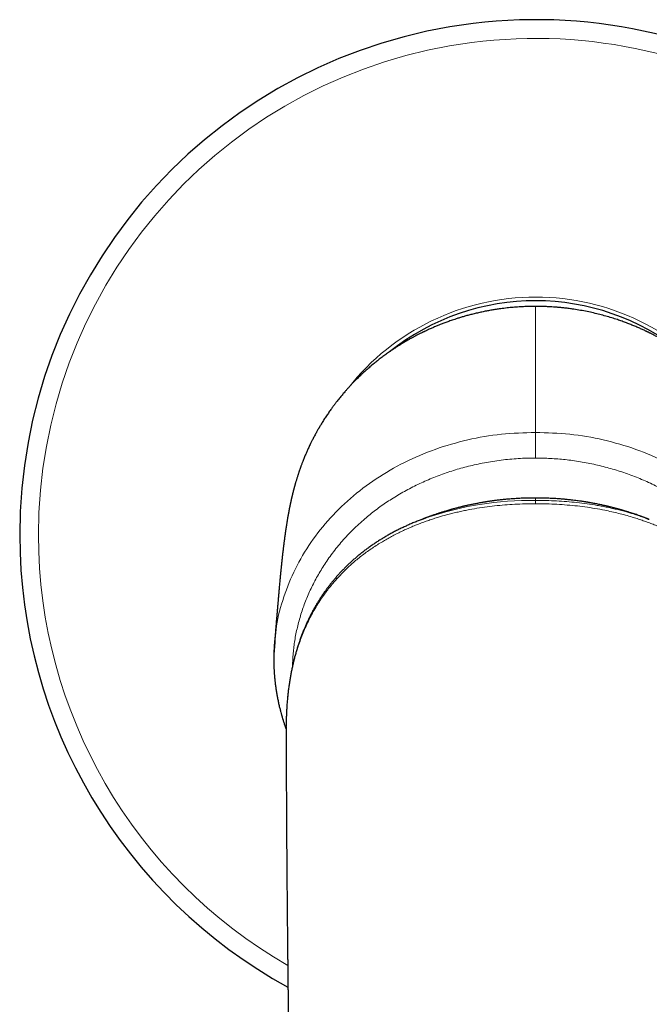
# Model space of a CAD drawing. Units: millimetres. Extents: x 8 to 1026, y 12 to 693.
# Drawn here: x 646 to 679, y 371 to 424 of the extents above; entities that cross this region are included whole.
import ezdxf

# ---------------------------------------------------------------- set-up
doc = ezdxf.new("R2010")
doc.units = ezdxf.units.MM

msp = doc.modelspace()

# ---------------------------------------------------------------- linework, layer by layer
at = {"color": 7, "linetype": 'Continuous', "lineweight": 30}
for p, q in [((667.055, 397.348), (667.27, 397.426)), ((659.189, 390.15), (659.237, 390.782)), ((659.827, 386.284), (659.827, 386.162))]:
    msp.add_line(p, q, dxfattribs=at)
at = {"color": 252, "linetype": 'Continuous', "lineweight": 0, "flags": 128}
msp.add_lwpolyline([(673.124, 398.362), (673.124, 398.352), (673.124, 398.337), (673.124, 398.32), (673.124, 398.299), (673.124, 398.275), (673.124, 398.248), (673.124, 398.218), (673.124, 398.185)], dxfattribs=at)
at = {"color": 7, "linetype": 'Continuous', "lineweight": 30}
for radius, start, end in [(27.5, 298.6816, 180), (12.5, 51.3115, 128.5674), (27.5, 180, 241.3169)]:
    msp.add_arc((673.124, 396.517), radius, start, end, dxfattribs=at)
at = {"color": 252, "linetype": 'Continuous', "lineweight": 0}
for centre, radius, start, end in [((673.124, 396.517), 26.5, 299.9054, 180), ((673.124, 396.517), 12.7, 38.138, 141.7618), ((672.884, 381.099), 17.265, 89.2026, 108.9745), ((673.124, 396.517), 26.5, 180, 240.0958)]:
    msp.add_arc(centre, radius, start, end, dxfattribs=at)
at = {"color": 7, "linetype": 'Continuous', "lineweight": 30}
for points, knots in [([(673.124, 408.717), (673.098, 408.717), (673.05, 408.717), (672.984, 408.717), (672.925, 408.716), (672.869, 408.715), (672.813, 408.714), (672.754, 408.712), (672.692, 408.711), (672.602, 408.707), (672.481, 408.702), (672.326, 408.694), (672.114, 408.681), (671.845, 408.659), (671.518, 408.624), (671.222, 408.586), (670.96, 408.547), (670.733, 408.509), (670.501, 408.466), (670.265, 408.418), (670.025, 408.365), (669.792, 408.309), (669.571, 408.252), (669.365, 408.196), (669.171, 408.139), (668.988, 408.083), (668.826, 408.031), (668.684, 407.983), (668.561, 407.941), (668.444, 407.899), (668.334, 407.859), (668.232, 407.82), (668.137, 407.784), (668.053, 407.751), (667.964, 407.715), (667.876, 407.679), (667.784, 407.641), (667.691, 407.601), (667.598, 407.561), (667.507, 407.52), (667.413, 407.477), (667.327, 407.438), (667.256, 407.404), (667.203, 407.379), (667.163, 407.36), (667.13, 407.344), (667.096, 407.327), (667.052, 407.306), (666.997, 407.278), (666.933, 407.246), (666.847, 407.202), (666.739, 407.146), (666.607, 407.076), (666.464, 406.997), (666.308, 406.909), (666.141, 406.811), (665.972, 406.709), (665.803, 406.603), (665.634, 406.494), (665.458, 406.377), (665.275, 406.25), (665.086, 406.114), (664.893, 405.97), (664.701, 405.822), (664.502, 405.662), (664.3, 405.493), (664.097, 405.315), (663.909, 405.144), (663.734, 404.978), (663.573, 404.82), (663.425, 404.669), (663.289, 404.527), (663.166, 404.393), (663.053, 404.268), (662.958, 404.16), (662.879, 404.068), (662.81, 403.987), (662.741, 403.904), (662.667, 403.813), (662.587, 403.713), (662.501, 403.604), (662.409, 403.484), (662.313, 403.354), (662.224, 403.233), (662.146, 403.122), (662.078, 403.024), (662.01, 402.924), (661.944, 402.824), (661.877, 402.723), (661.814, 402.623), (661.753, 402.527), (661.701, 402.442), (661.661, 402.375), (661.631, 402.326), (661.61, 402.29), (661.59, 402.257), (661.571, 402.223), (661.549, 402.185), (661.521, 402.137), (661.486, 402.075), (661.444, 402), (661.395, 401.911), (661.343, 401.815), (661.292, 401.717), (661.243, 401.624), (661.191, 401.521), (661.137, 401.411), (661.081, 401.296), (661.033, 401.192), (660.989, 401.098), (660.949, 401.007), (660.909, 400.918), (660.87, 400.827), (660.831, 400.733), (660.791, 400.638), (660.75, 400.537), (660.715, 400.446), (660.684, 400.365), (660.658, 400.297), (660.633, 400.228), (660.609, 400.165), (660.59, 400.112), (660.575, 400.068), (660.56, 400.027), (660.545, 399.984), (660.528, 399.935), (660.51, 399.881), (660.49, 399.822), (660.471, 399.765), (660.454, 399.71), (660.436, 399.654), (660.416, 399.591), (660.394, 399.52), (660.372, 399.448), (660.352, 399.38), (660.333, 399.317), (660.317, 399.259), (660.303, 399.21), (660.292, 399.171), (660.283, 399.14), (660.274, 399.108), (660.264, 399.071), (660.254, 399.032), (660.243, 398.994), (660.234, 398.959), (660.225, 398.925), (660.216, 398.89), (660.206, 398.849), (660.195, 398.806), (660.184, 398.765), (660.175, 398.726), (660.165, 398.686), (660.154, 398.641), (660.143, 398.595), (660.133, 398.554), (660.125, 398.52), (660.119, 398.492), (660.113, 398.465), (660.107, 398.44), (660.101, 398.413), (660.094, 398.382), (660.086, 398.347), (660.078, 398.311), (660.071, 398.28), (660.066, 398.254), (660.061, 398.232), (660.056, 398.208), (660.05, 398.178), (660.043, 398.147), (660.037, 398.116), (660.031, 398.091), (660.027, 398.07), (660.022, 398.046), (660.016, 398.017), (660.009, 397.981), (660.001, 397.943), (659.994, 397.905), (659.987, 397.871), (659.981, 397.838), (659.974, 397.804), (659.967, 397.765), (659.959, 397.724), (659.952, 397.685), (659.945, 397.648), (659.939, 397.614), (659.923, 397.524), (659.907, 397.43), (659.89, 397.334), (659.882, 397.287), (659.875, 397.243), (659.868, 397.198), (659.86, 397.15), (659.852, 397.098), (659.843, 397.043), (659.835, 396.991), (659.828, 396.943), (659.821, 396.898), (659.814, 396.855), (659.809, 396.818), (659.804, 396.785), (659.799, 396.755), (659.795, 396.722), (659.79, 396.686), (659.784, 396.65), (659.779, 396.614), (659.774, 396.58), (659.77, 396.548), (659.766, 396.517), (659.761, 396.485), (659.757, 396.451), (659.751, 396.414), (659.746, 396.375), (659.741, 396.336), (659.736, 396.3), (659.732, 396.267), (659.728, 396.236), (659.724, 396.203), (659.719, 396.166), (659.714, 396.127), (659.709, 396.091), (659.705, 396.061), (659.702, 396.034), (659.699, 396.009), (659.695, 395.98), (659.691, 395.945), (659.686, 395.905), (659.681, 395.861), (659.675, 395.818), (659.671, 395.778), (659.667, 395.745), (659.663, 395.718), (659.661, 395.695), (659.658, 395.675), (659.656, 395.654), (659.653, 395.63), (659.65, 395.603), (659.647, 395.573), (659.643, 395.544), (659.64, 395.517), (659.637, 395.494), (659.635, 395.471), (659.632, 395.446), (659.629, 395.416), (659.625, 395.385), (659.622, 395.355), (659.619, 395.329), (659.616, 395.306), (659.614, 395.285), (659.611, 395.261), (659.608, 395.232), (659.605, 395.201), (659.602, 395.171), (659.599, 395.145), (659.596, 395.122), (659.594, 395.1), (659.591, 395.075), (659.588, 395.043), (659.584, 395.008), (659.581, 394.973), (659.577, 394.941), (659.574, 394.912), (659.571, 394.876), (659.566, 394.83), (659.56, 394.776), (659.555, 394.724), (659.55, 394.674), (659.545, 394.621), (659.534, 394.508), (659.516, 394.326), (659.492, 394.077), (659.47, 393.836), (659.455, 393.66), (659.444, 393.546), (659.44, 393.492), (659.435, 393.438), (659.43, 393.385), (659.426, 393.339), (659.423, 393.303), (659.42, 393.272), (659.418, 393.242), (659.415, 393.207), (659.411, 393.163), (659.407, 393.112), (659.402, 393.056), (659.397, 392.997), (659.392, 392.936), (659.386, 392.873), (659.381, 392.811), (659.376, 392.754), (659.371, 392.699), (659.367, 392.646), (659.363, 392.597), (659.359, 392.554), (659.356, 392.519), (659.353, 392.491), (659.352, 392.468), (659.35, 392.445), (659.347, 392.418), (659.344, 392.385), (659.341, 392.347), (659.337, 392.301), (659.333, 392.249), (659.328, 392.188), (659.322, 392.121), (659.315, 392.047), (659.308, 391.965), (659.301, 391.875), (659.292, 391.775), (659.283, 391.669), (659.273, 391.555), (659.263, 391.433), (659.252, 391.307), (659.241, 391.177), (659.229, 391.042), (659.218, 390.911), (659.211, 390.824), (659.207, 390.784)], [0, 0, 0, 0, 0.002288, 0.004271, 0.005948, 0.007537, 0.009206, 0.010956, 0.012787, 0.014698, 0.018965, 0.023585, 0.028556, 0.037888, 0.047626, 0.05777, 0.064435, 0.071265, 0.078258, 0.085415, 0.092734, 0.10011, 0.106759, 0.113093, 0.119132, 0.1249, 0.130425, 0.134752, 0.138959, 0.143065, 0.147094, 0.15107, 0.155017, 0.158924, 0.162238, 0.165486, 0.16871, 0.171951, 0.174845, 0.177812, 0.180878, 0.184042, 0.186229, 0.187977, 0.189287, 0.190159, 0.191236, 0.192691, 0.194526, 0.196726, 0.19916, 0.203152, 0.207588, 0.212466, 0.217787, 0.22355, 0.229754, 0.235411, 0.24139, 0.247692, 0.254315, 0.26126, 0.268526, 0.275858, 0.282914, 0.29139, 0.299428, 0.307029, 0.314192, 0.320919, 0.32721, 0.333066, 0.338489, 0.343479, 0.348038, 0.351318, 0.354342, 0.35748, 0.360938, 0.364716, 0.368869, 0.37335, 0.378161, 0.383301, 0.3867, 0.39023, 0.39389, 0.397509, 0.400859, 0.404666, 0.40805, 0.411012, 0.413552, 0.414931, 0.416148, 0.417285, 0.418374, 0.419567, 0.421218, 0.423329, 0.4259, 0.428931, 0.43234, 0.435643, 0.438762, 0.441697, 0.445938, 0.449727, 0.453112, 0.456212, 0.459116, 0.462054, 0.465093, 0.468188, 0.471341, 0.474658, 0.478323, 0.480517, 0.482822, 0.485233, 0.487434, 0.489239, 0.49065, 0.491984, 0.493462, 0.495176, 0.497095, 0.499224, 0.501346, 0.503209, 0.505104, 0.507473, 0.510128, 0.512981, 0.5156, 0.51794, 0.520198, 0.52233, 0.523727, 0.524866, 0.526086, 0.527603, 0.529329, 0.530874, 0.53233, 0.533673, 0.535146, 0.536896, 0.538899, 0.540739, 0.54228, 0.54401, 0.546095, 0.548343, 0.550335, 0.551748, 0.553064, 0.554288, 0.555422, 0.556672, 0.55817, 0.559936, 0.561799, 0.563346, 0.564576, 0.565528, 0.566705, 0.568203, 0.569975, 0.571533, 0.572797, 0.573787, 0.574878, 0.576499, 0.57847, 0.580558, 0.58256, 0.584429, 0.586108, 0.58792, 0.590067, 0.59248, 0.59469, 0.596627, 0.598556, 0.600592, 0.611879, 0.614748, 0.617525, 0.620115, 0.622694, 0.625479, 0.628707, 0.632126, 0.635404, 0.638295, 0.640971, 0.64352, 0.646072, 0.64782, 0.649651, 0.651649, 0.653879, 0.656256, 0.658386, 0.66056, 0.662523, 0.664372, 0.666307, 0.668448, 0.670746, 0.673232, 0.675816, 0.678039, 0.679916, 0.681792, 0.683769, 0.68608, 0.688795, 0.690999, 0.692862, 0.694385, 0.695881, 0.697511, 0.699789, 0.702298, 0.705039, 0.707849, 0.710279, 0.712304, 0.714071, 0.715263, 0.716459, 0.717698, 0.719144, 0.720815, 0.72271, 0.724602, 0.726198, 0.727551, 0.72881, 0.730338, 0.732138, 0.734178, 0.736041, 0.737606, 0.738872, 0.740032, 0.741478, 0.743223, 0.745246, 0.74705, 0.748611, 0.749931, 0.751089, 0.752528, 0.754435, 0.75667, 0.758779, 0.760674, 0.762355, 0.763822, 0.767006, 0.770353, 0.773331, 0.776117, 0.779083, 0.78237, 0.795671, 0.810286, 0.823954, 0.837346, 0.840135, 0.843105, 0.846256, 0.849293, 0.851817, 0.853829, 0.855326, 0.856854, 0.858855, 0.861331, 0.864282, 0.867708, 0.870927, 0.874475, 0.878259, 0.881833, 0.885139, 0.888178, 0.891414, 0.894278, 0.89677, 0.89889, 0.900361, 0.90158, 0.902866, 0.904466, 0.906381, 0.90861, 0.911153, 0.914314, 0.917856, 0.921777, 0.926079, 0.930761, 0.936142, 0.941951, 0.948187, 0.954851, 0.961942, 0.96946, 0.97694, 0.9848, 0.99304, 1, 1, 1, 1]), ([(687.041, 390.784), (687.037, 390.828), (687.029, 390.919), (687.018, 391.057), (687.006, 391.194), (686.995, 391.324), (686.984, 391.445), (686.975, 391.558), (686.966, 391.664), (686.957, 391.764), (686.949, 391.858), (686.942, 391.945), (686.935, 392.025), (686.929, 392.096), (686.923, 392.16), (686.918, 392.226), (686.911, 392.297), (686.904, 392.379), (686.896, 392.474), (686.887, 392.583), (686.876, 392.708), (686.865, 392.836), (686.856, 392.948), (686.848, 393.042), (686.841, 393.115), (686.836, 393.184), (686.831, 393.242), (686.826, 393.292), (686.822, 393.337), (686.818, 393.383), (686.813, 393.438), (686.808, 393.5), (686.802, 393.57), (686.795, 393.645), (686.788, 393.723), (686.781, 393.806), (686.774, 393.882), (686.768, 393.949), (686.763, 394.001), (686.758, 394.048), (686.754, 394.091), (686.751, 394.132), (686.747, 394.171), (686.744, 394.208), (686.74, 394.244), (686.736, 394.283), (686.732, 394.327), (686.728, 394.371), (686.724, 394.413), (686.721, 394.447), (686.718, 394.476), (686.715, 394.504), (686.712, 394.534), (686.709, 394.568), (686.705, 394.607), (686.701, 394.644), (686.698, 394.678), (686.695, 394.705), (686.693, 394.728), (686.691, 394.749), (686.688, 394.773), (686.682, 394.832), (686.674, 394.913), (686.663, 395.02), (686.653, 395.116), (686.643, 395.201), (686.636, 395.27), (686.63, 395.326), (686.624, 395.377), (686.619, 395.422), (686.614, 395.465), (686.61, 395.506), (686.605, 395.544), (686.602, 395.574), (686.599, 395.6), (686.596, 395.624), (686.593, 395.651), (686.589, 395.683), (686.585, 395.717), (686.581, 395.75), (686.578, 395.777), (686.575, 395.8), (686.572, 395.822), (686.569, 395.847), (686.566, 395.876), (686.562, 395.91), (686.557, 395.951), (686.551, 395.995), (686.546, 396.039), (686.541, 396.079), (686.536, 396.114), (686.532, 396.145), (686.528, 396.176), (686.524, 396.212), (686.519, 396.251), (686.513, 396.29), (686.509, 396.325), (686.505, 396.357), (686.501, 396.386), (686.497, 396.416), (686.492, 396.449), (686.487, 396.484), (686.482, 396.523), (686.476, 396.562), (686.471, 396.6), (686.465, 396.646), (686.457, 396.701), (686.447, 396.77), (686.436, 396.845), (686.424, 396.92), (686.413, 396.991), (686.403, 397.059), (686.393, 397.123), (686.382, 397.188), (686.372, 397.252), (686.36, 397.323), (686.347, 397.397), (686.334, 397.473), (686.323, 397.539), (686.312, 397.596), (686.304, 397.643), (686.296, 397.685), (686.29, 397.72), (686.285, 397.747), (686.281, 397.769), (686.276, 397.794), (686.27, 397.825), (686.263, 397.861), (686.256, 397.897), (686.25, 397.928), (686.245, 397.953), (686.24, 397.978), (686.235, 398.005), (686.228, 398.036), (686.221, 398.069), (686.215, 398.102), (686.207, 398.137), (686.199, 398.176), (686.19, 398.22), (686.18, 398.265), (686.171, 398.308), (686.161, 398.351), (686.151, 398.396), (686.14, 398.444), (686.129, 398.491), (686.12, 398.533), (686.112, 398.568), (686.104, 398.601), (686.095, 398.638), (686.085, 398.678), (686.076, 398.717), (686.068, 398.749), (686.06, 398.778), (686.053, 398.809), (686.044, 398.843), (686.035, 398.878), (686.027, 398.91), (686.021, 398.935), (686.015, 398.956), (686.009, 398.979), (686.001, 399.009), (685.991, 399.046), (685.979, 399.089), (685.967, 399.133), (685.956, 399.174), (685.946, 399.209), (685.936, 399.246), (685.924, 399.287), (685.911, 399.332), (685.896, 399.383), (685.881, 399.433), (685.865, 399.486), (685.85, 399.535), (685.835, 399.584), (685.82, 399.629), (685.807, 399.67), (685.795, 399.709), (685.782, 399.75), (685.766, 399.797), (685.748, 399.852), (685.728, 399.912), (685.705, 399.979), (685.681, 400.047), (685.656, 400.117), (685.632, 400.183), (685.607, 400.251), (685.58, 400.324), (685.551, 400.401), (685.519, 400.484), (685.483, 400.574), (685.449, 400.658), (685.417, 400.734), (685.391, 400.796), (685.367, 400.853), (685.346, 400.901), (685.329, 400.94), (685.316, 400.97), (685.305, 400.996), (685.293, 401.022), (685.279, 401.054), (685.258, 401.101), (685.23, 401.16), (685.198, 401.23), (685.157, 401.318), (685.107, 401.421), (685.048, 401.539), (684.987, 401.659), (684.922, 401.783), (684.852, 401.914), (684.791, 402.025), (684.742, 402.11), (684.712, 402.164), (684.687, 402.207), (684.669, 402.238), (684.653, 402.264), (684.637, 402.293), (684.615, 402.33), (684.587, 402.377), (684.553, 402.432), (684.503, 402.514), (684.439, 402.616), (684.343, 402.766), (684.229, 402.939), (684.107, 403.115), (683.998, 403.269), (683.896, 403.408), (683.786, 403.553), (683.666, 403.707), (683.537, 403.868), (683.4, 404.033), (683.255, 404.201), (683.104, 404.371), (682.941, 404.546), (682.768, 404.726), (682.539, 404.956), (682.249, 405.229), (681.897, 405.539), (681.531, 405.838), (681.152, 406.125), (680.787, 406.381), (680.439, 406.609), (680.179, 406.769), (679.985, 406.882), (679.864, 406.952), (679.752, 407.014), (679.641, 407.075), (679.533, 407.133), (679.429, 407.188), (679.341, 407.233), (679.277, 407.265), (679.233, 407.287), (679.205, 407.301), (679.182, 407.313), (679.163, 407.322), (679.146, 407.33), (679.127, 407.339), (679.102, 407.352), (679.07, 407.367), (679.033, 407.385), (678.979, 407.411), (678.907, 407.444), (678.818, 407.485), (678.724, 407.528), (678.629, 407.57), (678.528, 407.614), (678.388, 407.673), (678.206, 407.747), (677.977, 407.836), (677.736, 407.924), (677.471, 408.016), (677.182, 408.108), (676.87, 408.2), (676.547, 408.287), (676.215, 408.368), (675.873, 408.442), (675.521, 408.509), (675.203, 408.56), (674.925, 408.599), (674.696, 408.628), (674.478, 408.651), (674.273, 408.67), (674.08, 408.684), (673.913, 408.695), (673.768, 408.702), (673.644, 408.708), (673.524, 408.712), (673.401, 408.715), (673.267, 408.717), (673.173, 408.717), (673.124, 408.717)], [0, 0, 0, 0, 0.007622, 0.0161177, 0.0241741, 0.0317914, 0.0388449, 0.0454747, 0.0516805, 0.0574624, 0.0630413, 0.0681589, 0.072815, 0.0770097, 0.0807428, 0.0840143, 0.0885926, 0.0933355, 0.0982887, 0.1052516, 0.1125906, 0.1201241, 0.1277194, 0.132, 0.1362661, 0.1401928, 0.1436996, 0.1461603, 0.1485221, 0.1511113, 0.1539375, 0.1576109, 0.1615574, 0.1657224, 0.1701085, 0.1748171, 0.1798602, 0.1832241, 0.1862255, 0.1888693, 0.1913112, 0.1936247, 0.1959074, 0.1977888, 0.1997914, 0.2020213, 0.2044835, 0.2071502, 0.209626, 0.2114936, 0.2131265, 0.2145992, 0.2162915, 0.2182561, 0.2204931, 0.2229004, 0.2248136, 0.226385, 0.2276149, 0.2287012, 0.2301101, 0.231861, 0.2389582, 0.2444965, 0.2506859, 0.2561678, 0.2596443, 0.2631222, 0.2664279, 0.2688541, 0.2712773, 0.2741987, 0.27632, 0.2782098, 0.2797574, 0.2810994, 0.2827215, 0.2846663, 0.2868824, 0.2890282, 0.2907134, 0.2919837, 0.2932895, 0.2947456, 0.2965486, 0.2986497, 0.3011405, 0.3040208, 0.3069144, 0.3093847, 0.3114917, 0.313387, 0.3151723, 0.31736, 0.3199887, 0.3224857, 0.3246592, 0.3265636, 0.3283621, 0.3301038, 0.3321381, 0.3344261, 0.3368406, 0.3393434, 0.3418038, 0.3439885, 0.3478344, 0.3520008, 0.3568031, 0.361675, 0.3658192, 0.3698022, 0.3739461, 0.3775327, 0.3813138, 0.3855695, 0.3900944, 0.3944931, 0.3987267, 0.4015173, 0.4042354, 0.4066614, 0.4087407, 0.4099693, 0.4111422, 0.4124297, 0.4141099, 0.4161865, 0.4182784, 0.4199435, 0.4211825, 0.4223729, 0.4238196, 0.4254899, 0.4273162, 0.429019, 0.4305916, 0.4327203, 0.4350073, 0.4372412, 0.4393812, 0.4414527, 0.4435451, 0.4459487, 0.4482832, 0.4502422, 0.4517923, 0.4531739, 0.4548593, 0.4568515, 0.4585701, 0.460009, 0.461187, 0.462456, 0.4639503, 0.465632, 0.4669938, 0.4680254, 0.4687561, 0.4696631, 0.4709148, 0.4724987, 0.4742957, 0.4762067, 0.4778537, 0.4791817, 0.4805128, 0.4821345, 0.4839926, 0.4857211, 0.4879637, 0.4898427, 0.4917013, 0.4935476, 0.4952249, 0.4967432, 0.4980352, 0.4994641, 0.5011112, 0.5031113, 0.5053689, 0.5074699, 0.5101557, 0.5125058, 0.5146857, 0.516989, 0.5194267, 0.5220868, 0.5247624, 0.5277567, 0.5310702, 0.5331724, 0.5353515, 0.5372865, 0.5388988, 0.5402067, 0.5411822, 0.5419048, 0.5427647, 0.5438151, 0.5450559, 0.547355, 0.5497128, 0.5520288, 0.5560621, 0.559967, 0.5638789, 0.5680484, 0.5724817, 0.5771788, 0.5793897, 0.5812407, 0.5827053, 0.5837836, 0.5844875, 0.5854392, 0.5867252, 0.5883457, 0.5903005, 0.592524, 0.5968664, 0.6011022, 0.6084033, 0.6153729, 0.6202189, 0.6253006, 0.6307343, 0.6365241, 0.6426735, 0.6491854, 0.6556599, 0.6624616, 0.6695923, 0.6770532, 0.6847873, 0.6987083, 0.7127212, 0.7268267, 0.7410256, 0.7553181, 0.7667543, 0.7782497, 0.7827133, 0.786875, 0.7907134, 0.7942284, 0.798234, 0.8017152, 0.8046716, 0.8071031, 0.8081672, 0.8090872, 0.8098631, 0.8104949, 0.8109826, 0.8115527, 0.8123614, 0.8134692, 0.8147485, 0.816064, 0.8188354, 0.8218457, 0.8251425, 0.8287397, 0.8324259, 0.8361468, 0.8437067, 0.8514472, 0.8593927, 0.867566, 0.877175, 0.8869736, 0.8969669, 0.9071684, 0.91759, 0.9282426, 0.9391362, 0.9463507, 0.9532666, 0.9597898, 0.9659199, 0.971657, 0.9770007, 0.9809234, 0.9846033, 0.9880474, 0.9916493, 0.9956334, 1, 1, 1, 1]), ([(673.124, 398.491), (673.018, 398.491), (672.811, 398.49), (672.509, 398.481), (672.223, 398.469), (671.953, 398.452), (671.7, 398.433), (671.462, 398.411), (671.242, 398.388), (671.038, 398.364), (670.882, 398.344), (670.769, 398.328), (670.695, 398.318), (670.624, 398.307), (670.558, 398.297), (670.5, 398.288), (670.453, 398.281), (670.416, 398.275), (670.381, 398.269), (670.34, 398.262), (670.289, 398.253), (670.185, 398.235), (670.036, 398.208), (669.846, 398.171), (669.696, 398.14), (669.587, 398.117), (669.519, 398.102), (669.459, 398.088), (669.408, 398.077), (669.366, 398.067), (669.331, 398.059), (669.299, 398.051), (669.262, 398.043), (669.213, 398.031), (669.155, 398.017), (669.082, 397.999), (669.002, 397.978), (668.912, 397.955), (668.826, 397.932), (668.744, 397.91), (668.68, 397.892), (668.631, 397.878), (668.592, 397.867), (668.548, 397.855), (668.481, 397.836), (668.396, 397.811), (668.3, 397.781), (668.213, 397.755), (668.143, 397.733), (668.088, 397.715), (668.041, 397.7), (667.99, 397.684), (667.929, 397.664), (667.859, 397.64), (667.782, 397.614), (667.704, 397.587), (667.633, 397.562), (667.569, 397.54), (667.51, 397.519), (667.451, 397.497), (667.39, 397.475), (667.338, 397.456), (667.299, 397.441), (667.269, 397.43), (667.243, 397.42), (667.218, 397.411), (667.197, 397.402), (667.177, 397.395), (667.158, 397.387), (667.141, 397.381), (667.128, 397.376), (667.121, 397.373), (667.122, 397.373), (667.122, 397.373)], [0, 0, 0, 0, 0.049353, 0.096249, 0.140669, 0.182597, 0.222023, 0.258936, 0.293327, 0.325189, 0.354516, 0.36659, 0.378173, 0.389266, 0.399867, 0.4093, 0.416661, 0.421702, 0.426718, 0.433244, 0.441282, 0.450834, 0.48208, 0.512191, 0.541106, 0.553107, 0.564085, 0.57365, 0.581802, 0.588539, 0.593859, 0.598344, 0.603915, 0.61185, 0.621825, 0.631797, 0.646743, 0.660803, 0.675234, 0.6884, 0.700175, 0.70646, 0.712336, 0.719278, 0.72787, 0.745166, 0.761123, 0.775589, 0.787969, 0.796122, 0.802963, 0.811269, 0.821813, 0.833885, 0.84686, 0.860869, 0.873426, 0.88338, 0.894215, 0.904237, 0.915257, 0.926751, 0.932345, 0.938021, 0.944518, 0.952068, 0.958936, 0.966576, 0.975011, 0.98352, 0.990817, 0.998282, 1, 1, 1, 1]), ([(679.147, 397.366), (679.147, 397.366), (679.147, 397.366), (679.14, 397.368), (679.125, 397.374), (679.103, 397.383), (679.074, 397.394), (679.039, 397.407), (678.995, 397.424), (678.942, 397.444), (678.885, 397.465), (678.831, 397.485), (678.781, 397.503), (678.732, 397.521), (678.658, 397.547), (678.561, 397.582), (678.441, 397.623), (678.32, 397.663), (678.194, 397.705), (678.06, 397.747), (677.952, 397.781), (677.872, 397.804), (677.823, 397.819), (677.779, 397.832), (677.742, 397.843), (677.709, 397.852), (677.675, 397.862), (677.633, 397.874), (677.579, 397.889), (677.514, 397.907), (677.445, 397.926), (677.378, 397.944), (677.304, 397.963), (677.225, 397.984), (677.142, 398.005), (677.067, 398.023), (676.995, 398.041), (676.921, 398.058), (676.839, 398.077), (676.748, 398.098), (676.651, 398.119), (676.55, 398.141), (676.447, 398.162), (676.341, 398.183), (676.235, 398.204), (676.142, 398.221), (676.062, 398.235), (675.996, 398.247), (675.936, 398.257), (675.889, 398.265), (675.854, 398.271), (675.832, 398.275), (675.811, 398.278), (675.785, 398.282), (675.751, 398.288), (675.707, 398.295), (675.645, 398.304), (675.563, 398.316), (675.458, 398.331), (675.335, 398.348), (675.193, 398.366), (675.033, 398.385), (674.854, 398.404), (674.657, 398.423), (674.442, 398.441), (674.21, 398.458), (673.962, 398.472), (673.698, 398.483), (673.417, 398.49), (673.224, 398.491), (673.124, 398.491)], [0, 0, 0, 0, 0.003593, 0.010363, 0.01721, 0.024336, 0.031909, 0.03994, 0.048463, 0.060672, 0.072342, 0.081609, 0.089929, 0.098891, 0.108325, 0.129494, 0.149656, 0.169765, 0.191158, 0.213851, 0.236773, 0.245273, 0.253639, 0.26108, 0.267342, 0.272432, 0.277402, 0.283962, 0.293044, 0.304075, 0.315719, 0.326648, 0.336865, 0.351907, 0.365199, 0.377342, 0.388433, 0.399999, 0.413103, 0.427927, 0.443688, 0.459867, 0.47646, 0.493467, 0.510732, 0.526793, 0.538312, 0.548868, 0.558461, 0.566581, 0.571496, 0.574773, 0.577403, 0.581427, 0.586909, 0.593847, 0.60224, 0.616156, 0.632818, 0.652223, 0.674366, 0.699718, 0.727898, 0.758897, 0.792707, 0.829318, 0.86799, 0.909339, 0.953349, 1, 1, 1, 1]), ([(667.055, 397.348), (667.028, 397.337), (666.926, 397.299), (666.753, 397.23), (666.536, 397.139), (666.324, 397.046), (666.115, 396.95), (665.909, 396.851), (665.708, 396.75), (665.51, 396.646), (665.317, 396.539), (665.128, 396.43), (664.942, 396.319), (664.761, 396.206), (664.583, 396.091), (664.409, 395.974), (664.239, 395.853), (664.072, 395.731), (663.909, 395.607), (663.75, 395.48), (663.595, 395.352), (663.444, 395.222), (663.297, 395.09), (663.154, 394.957), (663.015, 394.822), (662.879, 394.685), (662.746, 394.546), (662.615, 394.403), (662.487, 394.259), (662.362, 394.111), (662.24, 393.961), (662.12, 393.809), (662.004, 393.655), (661.891, 393.499), (661.781, 393.341), (661.675, 393.181), (661.572, 393.02), (661.472, 392.857), (661.375, 392.692), (661.282, 392.527), (661.192, 392.359), (661.104, 392.188), (661.019, 392.014), (660.937, 391.838), (660.857, 391.659), (660.78, 391.477), (660.705, 391.293), (660.634, 391.107), (660.566, 390.918), (660.501, 390.728), (660.438, 390.536), (660.379, 390.34), (660.322, 390.142), (660.269, 389.943), (660.218, 389.74), (660.17, 389.535), (660.125, 389.325), (660.083, 389.111), (660.044, 388.894), (660.007, 388.672), (659.974, 388.445), (659.943, 388.212), (659.916, 387.975), (659.893, 387.734), (659.873, 387.492), (659.856, 387.247), (659.843, 386.999), (659.834, 386.748), (659.828, 386.522), (659.828, 386.379), (659.827, 386.32)], [0, 0, 0, 0, 0.00604, 0.022087, 0.037993, 0.053751, 0.069357, 0.084807, 0.100099, 0.115232, 0.130206, 0.145022, 0.159683, 0.17419, 0.188547, 0.202756, 0.216948, 0.231035, 0.244977, 0.258785, 0.27247, 0.286044, 0.299516, 0.312818, 0.325984, 0.339202, 0.352424, 0.365658, 0.37891, 0.392189, 0.405502, 0.418897, 0.432226, 0.445544, 0.458868, 0.472198, 0.485535, 0.498879, 0.512229, 0.525524, 0.53882, 0.55243, 0.566132, 0.57994, 0.593868, 0.607928, 0.622141, 0.636553, 0.650865, 0.665373, 0.680067, 0.694939, 0.709977, 0.725163, 0.740333, 0.755987, 0.771871, 0.788016, 0.804455, 0.821224, 0.83837, 0.856085, 0.874058, 0.892233, 0.910618, 0.929224, 0.948059, 0.967133, 0.98645, 1, 1, 1, 1]), ([(678.974, 397.429), (679.028, 397.41), (679.099, 397.384), (679.17, 397.357), (679.188, 397.35)], [0, 0, 0, 0, 0.746078, 1, 1, 1, 1]), ([(659.208, 390.789), (659.206, 390.77), (659.203, 390.729), (659.198, 390.662), (659.193, 390.586), (659.187, 390.501), (659.182, 390.406), (659.177, 390.302), (659.174, 390.208), (659.173, 390.148), (659.172, 390.127)], [0, 0, 0, 0, 0.081697, 0.178783, 0.291459, 0.419849, 0.56404, 0.724089, 0.900039, 1, 1, 1, 1]), ([(659.172, 390.127), (659.172, 390.108), (659.169, 390.008), (659.168, 389.832), (659.171, 389.602), (659.178, 389.424), (659.184, 389.294), (659.189, 389.209), (659.195, 389.127), (659.2, 389.052), (659.205, 388.988), (659.21, 388.936), (659.213, 388.9), (659.216, 388.875), (659.218, 388.854), (659.22, 388.83), (659.223, 388.797), (659.227, 388.757), (659.232, 388.708), (659.24, 388.641), (659.25, 388.556), (659.263, 388.455), (659.277, 388.352), (659.293, 388.249), (659.309, 388.146), (659.326, 388.043), (659.344, 387.941), (659.37, 387.803), (659.405, 387.628), (659.451, 387.422), (659.497, 387.233), (659.541, 387.064), (659.574, 386.942), (659.599, 386.854), (659.615, 386.801), (659.629, 386.754), (659.641, 386.715), (659.65, 386.685), (659.656, 386.663), (659.663, 386.643), (659.67, 386.62), (659.679, 386.589), (659.691, 386.552), (659.708, 386.499), (659.731, 386.428), (659.762, 386.338), (659.794, 386.245), (659.817, 386.182), (659.827, 386.155)], [0, 0, 0, 0, 0.014049, 0.07496, 0.132341, 0.186204, 0.20821, 0.229567, 0.250276, 0.269603, 0.285722, 0.298546, 0.308075, 0.313249, 0.317386, 0.323393, 0.331456, 0.341575, 0.353749, 0.36798, 0.391674, 0.41754, 0.443346, 0.469087, 0.494765, 0.520377, 0.545925, 0.571408, 0.624586, 0.677009, 0.727071, 0.767192, 0.805548, 0.820134, 0.834238, 0.846363, 0.856216, 0.863929, 0.869276, 0.873421, 0.879312, 0.887094, 0.896767, 0.908331, 0.927957, 0.951379, 0.978383, 1, 1, 1, 1]), ([(659.826, 386.162), (659.827, 386.142), (659.827, 386.091), (659.827, 386.011), (659.827, 385.925), (659.827, 385.844), (659.827, 385.767), (659.828, 385.63), (659.828, 385.432), (659.829, 385.177), (659.83, 384.928), (659.83, 384.697), (659.831, 384.479), (659.832, 384.27), (659.833, 384.055), (659.834, 383.832), (659.834, 383.63), (659.835, 383.451), (659.836, 383.299), (659.837, 383.151), (659.837, 383.007), (659.838, 382.87), (659.839, 382.729), (659.839, 382.586), (659.84, 382.441), (659.841, 382.302), (659.842, 382.163), (659.842, 382.02), (659.843, 381.873), (659.844, 381.72), (659.845, 381.561), (659.846, 381.405), (659.847, 381.252), (659.848, 381.103), (659.849, 380.951), (659.85, 380.798), (659.851, 380.65), (659.851, 380.511), (659.852, 380.382), (659.853, 380.262), (659.854, 380.149), (659.855, 380.042), (659.855, 379.947), (659.856, 379.862), (659.856, 379.784), (659.857, 379.704), (659.858, 379.619), (659.858, 379.529), (659.859, 379.427), (659.86, 379.314), (659.861, 379.188), (659.862, 379.055), (659.863, 378.912), (659.864, 378.756), (659.865, 378.589), (659.867, 378.414), (659.868, 378.237), (659.87, 378.061), (659.871, 377.878), (659.873, 377.691), (659.874, 377.498), (659.876, 377.311), (659.878, 377.119), (659.88, 376.922), (659.881, 376.722), (659.883, 376.529), (659.885, 376.342), (659.887, 376.156), (659.889, 375.899), (659.892, 375.568), (659.896, 375.16), (659.9, 374.752), (659.905, 374.346), (659.908, 374.01), (659.911, 373.743), (659.913, 373.544), (659.915, 373.343), (659.918, 373.138), (659.92, 372.926), (659.923, 372.706), (659.925, 372.472), (659.928, 372.221), (659.931, 371.954), (659.935, 371.677), (659.938, 371.391), (659.941, 371.126), (659.944, 370.883), (659.947, 370.666), (659.949, 370.453), (659.952, 370.246), (659.955, 370.044), (659.957, 369.849), (659.96, 369.654), (659.962, 369.459), (659.965, 369.266), (659.967, 369.08), (659.969, 368.902), (659.972, 368.736), (659.974, 368.582), (659.975, 368.439), (659.977, 368.301), (659.979, 368.163), (659.981, 368.023), (659.983, 367.877), (659.985, 367.708), (659.988, 367.513), (659.991, 367.29), (659.994, 367.059), (659.997, 366.835), (660, 366.621), (660.003, 366.417), (660.006, 366.207), (660.009, 365.992), (660.013, 365.754), (660.016, 365.497), (660.02, 365.224), (660.025, 364.936), (660.029, 364.636), (660.034, 364.324), (660.038, 364.021), (660.043, 363.729), (660.046, 363.465), (660.05, 363.23), (660.053, 363.02), (660.056, 362.813), (660.06, 362.603), (660.063, 362.367), (660.067, 362.104), (660.072, 361.812), (660.077, 361.511), (660.082, 361.2), (660.087, 360.879), (660.092, 360.549), (660.097, 360.212), (660.103, 359.868), (660.108, 359.517), (660.114, 359.156), (660.12, 358.78), (660.127, 358.389), (660.134, 357.985), (660.141, 357.533), (660.149, 357.041), (660.158, 356.51), (660.167, 355.988), (660.176, 355.472), (660.184, 354.961), (660.193, 354.456), (660.202, 353.96), (660.21, 353.473), (660.218, 353.029), (660.225, 352.625), (660.231, 352.262), (660.237, 351.905), (660.243, 351.551), (660.252, 351.052), (660.264, 350.402), (660.278, 349.599), (660.292, 348.784), (660.306, 348.01), (660.319, 347.276), (660.331, 346.586), (660.344, 345.892), (660.356, 345.2), (660.368, 344.511), (660.381, 343.784), (660.395, 343.022), (660.409, 342.223), (660.423, 341.428), (660.437, 340.664), (660.45, 339.927), (660.463, 339.216), (660.475, 338.503), (660.488, 337.786), (660.501, 337.066), (660.513, 336.344), (660.526, 335.618), (660.537, 335.008), (660.545, 334.512), (660.552, 334.129), (660.559, 333.736), (660.565, 333.335), (660.572, 332.928), (660.58, 332.514), (660.587, 332.095), (660.594, 331.666), (660.601, 331.229), (660.609, 330.783), (660.617, 330.328), (660.624, 329.865), (660.632, 329.427), (660.638, 329.02), (660.644, 328.648), (660.65, 328.282), (660.657, 327.887), (660.664, 327.465), (660.671, 327.018), (660.678, 326.582), (660.685, 326.157), (660.692, 325.74), (660.698, 325.327), (660.709, 324.67), (660.723, 323.765), (660.737, 322.838), (660.748, 322.134), (660.755, 321.659), (660.762, 321.183), (660.769, 320.712), (660.776, 320.247), (660.783, 319.792), (660.789, 319.345), (660.796, 318.902), (660.802, 318.461), (660.809, 318.024), (660.815, 317.598), (660.82, 317.181), (660.826, 316.775), (660.832, 316.378), (660.837, 315.984), (660.843, 315.587), (660.848, 315.181), (660.854, 314.767), (660.859, 314.344), (660.865, 313.944), (660.869, 313.568), (660.874, 313.218), (660.879, 312.862), (660.883, 312.5), (660.888, 312.129), (660.893, 311.738), (660.898, 311.325), (660.904, 310.888), (660.909, 310.441), (660.915, 309.981), (660.92, 309.51), (660.926, 309.027), (660.932, 308.546), (660.937, 308.069), (660.941, 307.742), (660.943, 307.569), (660.943, 307.554)], [0, 0, 0, 0, 0.000889, 0.002248, 0.003516, 0.004695, 0.005801, 0.006893, 0.01073, 0.014468, 0.018105, 0.021642, 0.024592, 0.027637, 0.030779, 0.03402, 0.037359, 0.039598, 0.041831, 0.043987, 0.046066, 0.048067, 0.04999, 0.052196, 0.05429, 0.056272, 0.058255, 0.060327, 0.06245, 0.064658, 0.066953, 0.069333, 0.071421, 0.073571, 0.075783, 0.078022, 0.080163, 0.082197, 0.084016, 0.08574, 0.087369, 0.088901, 0.090339, 0.091463, 0.09255, 0.093699, 0.094921, 0.096215, 0.097582, 0.099285, 0.101088, 0.102992, 0.104996, 0.107273, 0.109667, 0.112178, 0.114751, 0.117269, 0.119729, 0.122552, 0.125295, 0.127956, 0.130536, 0.133502, 0.136352, 0.139087, 0.141714, 0.144328, 0.146958, 0.152649, 0.158415, 0.164228, 0.169956, 0.175582, 0.178408, 0.181208, 0.183995, 0.186866, 0.189838, 0.192913, 0.196089, 0.199701, 0.203437, 0.207295, 0.211278, 0.215384, 0.218392, 0.221435, 0.224402, 0.227282, 0.230075, 0.23278, 0.235399, 0.238179, 0.240854, 0.243423, 0.245887, 0.248245, 0.250297, 0.252263, 0.254141, 0.256014, 0.257949, 0.259948, 0.262009, 0.264946, 0.268001, 0.271176, 0.274469, 0.27719, 0.279986, 0.282858, 0.285807, 0.288782, 0.2926, 0.296327, 0.299966, 0.304341, 0.30858, 0.312681, 0.316644, 0.320469, 0.323379, 0.326203, 0.328968, 0.331794, 0.334694, 0.338502, 0.342432, 0.346484, 0.350658, 0.354954, 0.359372, 0.363912, 0.368479, 0.373164, 0.377966, 0.382885, 0.388164, 0.393568, 0.398967, 0.406088, 0.413082, 0.41995, 0.426693, 0.433427, 0.440031, 0.446505, 0.452847, 0.459058, 0.463846, 0.468553, 0.47318, 0.477731, 0.48228, 0.492504, 0.502827, 0.513249, 0.523768, 0.532478, 0.541255, 0.550057, 0.558798, 0.567472, 0.576079, 0.586139, 0.596107, 0.605982, 0.615782, 0.624534, 0.633297, 0.64207, 0.650853, 0.659646, 0.66845, 0.677263, 0.686101, 0.690632, 0.695262, 0.69999, 0.704817, 0.709743, 0.714676, 0.719705, 0.72483, 0.730049, 0.735363, 0.740773, 0.746277, 0.751877, 0.756333, 0.760737, 0.76506, 0.769302, 0.774691, 0.779944, 0.78506, 0.79004, 0.794888, 0.799701, 0.804525, 0.817846, 0.831248, 0.836698, 0.842161, 0.847638, 0.853065, 0.858377, 0.863575, 0.868658, 0.873627, 0.87871, 0.883667, 0.888499, 0.893206, 0.897787, 0.902243, 0.906628, 0.911093, 0.915647, 0.92029, 0.925021, 0.929842, 0.933691, 0.937596, 0.941555, 0.945571, 0.949673, 0.953876, 0.958575, 0.963394, 0.968333, 0.973392, 0.97857, 0.983867, 0.989284, 0.994354, 0.999525, 1, 1, 1, 1])]:
    msp.add_open_spline(points, degree=3, knots=knots, dxfattribs=at)
at = {"color": 252, "linetype": 'Continuous', "lineweight": 0}
for points, knots in [([(673.124, 408.717), (673.124, 408.717), (673.124, 408.717), (673.124, 408.717), (673.124, 408.718), (673.124, 408.714), (673.124, 408.696), (673.124, 408.666), (673.124, 408.619), (673.124, 408.557), (673.124, 408.482), (673.124, 408.392), (673.124, 408.284), (673.124, 408.158), (673.124, 408.011), (673.124, 407.848), (673.124, 407.668), (673.124, 407.472), (673.124, 407.259), (673.124, 407.036), (673.124, 406.805), (673.124, 406.568), (673.124, 406.317), (673.124, 406.052), (673.124, 405.774), (673.124, 405.497), (673.124, 405.222), (673.124, 404.954), (673.124, 404.674), (673.124, 404.391), (673.124, 404.109), (673.124, 403.826), (673.124, 403.121), (673.124, 402.509), (673.124, 401.992)], [0, 0, 0, 0, 0.025355, 0.049643, 0.07393, 0.098216, 0.122502, 0.151412, 0.180323, 0.209233, 0.238144, 0.267055, 0.295967, 0.327507, 0.359047, 0.390588, 0.422128, 0.453668, 0.485208, 0.516747, 0.545658, 0.574568, 0.603478, 0.632389, 0.661301, 0.690214, 0.714996, 0.739779, 0.764562, 0.789345, 0.814128, 0.838911, 0.863694, 1, 1, 1, 1]), ([(659.237, 390.782), (659.249, 391.011), (659.292, 391.77), (659.614, 393.035), (660.19, 394.544), (661.003, 395.972), (662.019, 397.295), (663.225, 398.491), (664.602, 399.538), (666.124, 400.419), (667.766, 401.121), (669.5, 401.623), (671.296, 401.939), (672.515, 401.974), (673.124, 401.992)], [0, 0, 0, 0, 0.037879, 0.125456, 0.213014, 0.30055, 0.388065, 0.47555, 0.563007, 0.650441, 0.737849, 0.825236, 0.912615, 1, 1, 1, 1]), ([(673.124, 400.626), (673.124, 400.741), (673.124, 400.919), (673.124, 401.183), (673.124, 401.386), (673.124, 401.578), (673.124, 401.803), (673.124, 401.917), (673.124, 401.992)], [0, 0, 0, 0, 0.239457, 0.368361, 0.5, 0.631639, 0.760543, 1, 1, 1, 1]), ([(673.124, 401.992), (673.733, 401.974), (674.952, 401.939), (676.748, 401.623), (678.482, 401.121), (680.124, 400.419), (681.646, 399.538), (683.023, 398.491), (684.229, 397.295), (685.245, 395.972), (686.059, 394.544), (686.634, 393.035), (686.957, 391.77), (686.999, 391.011), (687.012, 390.782)], [0, 0, 0, 0, 0.087385, 0.174764, 0.262151, 0.349559, 0.436993, 0.52445, 0.611935, 0.699449, 0.786986, 0.874544, 0.962121, 1, 1, 1, 1]), ([(673.124, 400.626), (672.971, 400.624), (672.664, 400.621), (672.205, 400.599), (671.749, 400.564), (671.295, 400.514), (670.843, 400.45), (670.396, 400.373), (669.964, 400.285), (669.548, 400.187), (669.149, 400.081), (668.754, 399.964), (668.364, 399.836), (667.978, 399.697), (667.598, 399.548), (667.223, 399.388), (666.855, 399.218), (666.492, 399.038), (666.137, 398.848), (665.788, 398.647), (665.453, 398.441), (665.132, 398.23), (664.824, 398.015), (664.524, 397.791), (664.231, 397.558), (663.932, 397.305), (663.628, 397.031), (663.322, 396.734), (663.029, 396.428), (662.75, 396.113), (662.484, 395.79), (662.231, 395.46), (661.999, 395.132), (661.786, 394.807), (661.591, 394.486), (661.407, 394.16), (661.236, 393.83), (661.077, 393.495), (660.93, 393.156), (660.796, 392.814), (660.674, 392.468), (660.565, 392.119), (660.469, 391.767), (660.386, 391.413), (660.317, 391.064), (660.262, 390.72), (660.22, 390.381), (660.191, 390.042), (660.174, 389.761), (660.172, 389.593), (660.172, 389.538)], [0, 0, 0, 0, 0.022805, 0.045559, 0.068271, 0.090946, 0.11359, 0.136208, 0.158807, 0.179508, 0.200198, 0.220881, 0.24156, 0.262238, 0.282916, 0.303598, 0.324287, 0.344986, 0.365697, 0.386424, 0.40717, 0.426752, 0.446358, 0.465992, 0.485658, 0.50536, 0.528157, 0.550919, 0.573649, 0.596354, 0.619037, 0.641701, 0.664349, 0.685098, 0.705835, 0.726563, 0.747281, 0.76799, 0.788691, 0.809384, 0.830069, 0.850746, 0.871417, 0.892081, 0.91274, 0.932215, 0.951688, 0.97116, 0.990634, 1, 1, 1, 1]), ([(686.076, 389.539), (686.075, 389.616), (686.072, 389.825), (686.048, 390.165), (686.007, 390.558), (685.95, 390.949), (685.876, 391.339), (685.787, 391.726), (685.685, 392.1), (685.572, 392.46), (685.45, 392.807), (685.315, 393.15), (685.168, 393.49), (685.009, 393.825), (684.838, 394.156), (684.655, 394.482), (684.46, 394.802), (684.254, 395.118), (684.037, 395.427), (683.808, 395.73), (683.573, 396.021), (683.333, 396.299), (683.087, 396.566), (682.833, 396.826), (682.569, 397.078), (682.281, 397.336), (681.97, 397.598), (681.632, 397.862), (681.283, 398.115), (680.924, 398.357), (680.556, 398.588), (680.178, 398.808), (679.803, 399.01), (679.43, 399.196), (679.062, 399.367), (678.688, 399.528), (678.308, 399.678), (677.922, 399.818), (677.532, 399.947), (677.136, 400.066), (676.737, 400.174), (676.333, 400.27), (675.925, 400.356), (675.515, 400.43), (675.109, 400.491), (674.709, 400.541), (674.315, 400.578), (673.919, 400.605), (673.522, 400.622), (673.257, 400.625), (673.124, 400.626)], [0, 0, 0, 0, 0.013326, 0.035881, 0.058444, 0.081018, 0.103602, 0.126197, 0.148802, 0.169532, 0.190267, 0.211006, 0.231748, 0.252491, 0.273232, 0.29397, 0.314704, 0.335431, 0.356151, 0.376862, 0.397564, 0.417075, 0.436577, 0.456073, 0.475563, 0.49505, 0.51759, 0.540126, 0.562659, 0.585195, 0.607734, 0.630279, 0.652831, 0.673512, 0.6942, 0.714896, 0.735601, 0.756315, 0.777039, 0.797772, 0.818516, 0.839272, 0.860042, 0.880825, 0.901626, 0.921255, 0.940904, 0.960575, 0.980273, 1, 1, 1, 1]), ([(673.124, 398.362), (673.124, 398.371), (673.124, 398.391), (673.124, 398.425), (673.124, 398.458), (673.124, 398.48), (673.124, 398.49), (673.124, 398.491), (673.124, 398.491)], [0, 0, 0, 0, 0.179365, 0.392378, 0.605395, 0.816328, 0.922119, 1, 1, 1, 1]), ([(673.124, 398.362), (673.124, 398.362), (673.269, 398.362), (673.596, 398.359), (674.104, 398.344), (674.648, 398.312), (675.192, 398.266), (675.736, 398.203), (676.189, 398.137), (676.551, 398.074), (676.823, 398.023), (677.096, 397.966), (677.369, 397.905), (677.642, 397.838), (677.968, 397.752), (678.291, 397.658), (678.611, 397.555), (678.82, 397.485), (678.94, 397.441), (678.974, 397.429)], [0, 0, 0, 0, 0.00001, 0.07311, 0.164602, 0.256156, 0.347729, 0.439381, 0.531983, 0.578335, 0.624687, 0.671704, 0.718722, 0.7658, 0.812879, 0.888874, 0.935438, 0.982002, 1, 1, 1, 1]), ([(673.124, 398.185), (672.981, 398.184), (672.657, 398.182), (672.154, 398.165), (671.615, 398.134), (671.078, 398.087), (670.539, 398.025), (670.001, 397.945), (669.552, 397.863), (669.193, 397.789), (668.923, 397.729), (668.653, 397.663), (668.33, 397.579), (668.009, 397.487), (667.691, 397.388), (667.43, 397.3), (667.17, 397.208), (666.911, 397.111), (666.654, 397.008), (666.399, 396.9), (666.145, 396.786), (665.892, 396.666), (665.64, 396.54), (665.389, 396.407), (665.14, 396.268), (664.885, 396.118), (664.625, 395.955), (664.359, 395.778), (664.098, 395.594), (663.842, 395.402), (663.592, 395.202), (663.356, 395), (663.132, 394.797), (662.921, 394.593), (662.716, 394.383), (662.518, 394.167), (662.325, 393.945), (662.139, 393.717), (661.96, 393.483), (661.77, 393.219), (661.572, 392.924), (661.371, 392.595), (661.183, 392.259), (661.009, 391.917), (660.848, 391.569), (660.7, 391.215), (660.565, 390.858), (660.446, 390.509), (660.343, 390.17), (660.253, 389.841), (660.173, 389.51), (660.109, 389.211), (660.058, 388.943), (660.004, 388.627), (659.946, 388.23), (659.894, 387.751), (659.856, 387.267), (659.834, 386.782), (659.826, 386.453), (659.827, 386.287), (659.827, 386.284)], [0, 0, 0, 0, 0.0205006, 0.0461622, 0.0718422, 0.0975276, 0.1232358, 0.1492089, 0.1752084, 0.1883956, 0.2015828, 0.2147855, 0.2279882, 0.2493007, 0.2624099, 0.2755191, 0.2886481, 0.301777, 0.3149717, 0.3281664, 0.3413863, 0.3546061, 0.3681365, 0.3816667, 0.3952314, 0.4087961, 0.4240242, 0.4392557, 0.4544833, 0.4698548, 0.4852303, 0.5006011, 0.5147543, 0.5289074, 0.5431213, 0.5573353, 0.5717341, 0.5861329, 0.6005937, 0.6150546, 0.6342473, 0.6534404, 0.6727726, 0.6921053, 0.7116889, 0.7312728, 0.7509649, 0.7706574, 0.7885916, 0.8065261, 0.8245201, 0.8425142, 0.8553692, 0.8682243, 0.8939622, 0.9200319, 0.9461242, 0.9727407, 0.9993764, 1, 1, 1, 1]), ([(686.421, 386.288), (686.42, 386.434), (686.416, 386.737), (686.396, 387.2), (686.361, 387.673), (686.312, 388.149), (686.257, 388.547), (686.204, 388.866), (686.16, 389.107), (686.111, 389.349), (686.056, 389.592), (685.996, 389.835), (685.918, 390.127), (685.819, 390.456), (685.697, 390.82), (685.566, 391.17), (685.422, 391.519), (685.264, 391.866), (685.091, 392.211), (684.923, 392.514), (684.767, 392.777), (684.625, 393), (684.473, 393.227), (684.308, 393.457), (684.13, 393.691), (683.944, 393.92), (683.749, 394.146), (683.547, 394.368), (683.335, 394.585), (683.117, 394.796), (682.897, 394.996), (682.677, 395.184), (682.458, 395.361), (682.233, 395.532), (681.994, 395.705), (681.741, 395.878), (681.472, 396.051), (681.197, 396.217), (680.918, 396.376), (680.633, 396.528), (680.358, 396.665), (680.094, 396.79), (679.841, 396.903), (679.586, 397.011), (679.328, 397.114), (679.067, 397.212), (678.804, 397.305), (678.54, 397.393), (678.243, 397.486), (677.913, 397.58), (677.55, 397.675), (677.185, 397.761), (676.765, 397.85), (676.29, 397.938), (675.756, 398.018), (675.219, 398.083), (674.674, 398.131), (674.125, 398.164), (673.607, 398.182), (673.273, 398.184), (673.124, 398.185)], [0, 0, 0, 0, 0.0240769, 0.0497936, 0.075515, 0.1012568, 0.1272653, 0.1402837, 0.153302, 0.1665106, 0.1797191, 0.1929483, 0.2061775, 0.2275422, 0.2467861, 0.2660296, 0.2853719, 0.3047139, 0.3242866, 0.3438588, 0.3570006, 0.3701452, 0.3832867, 0.3976949, 0.4121031, 0.4265734, 0.4410438, 0.4557077, 0.4703716, 0.4851026, 0.4998335, 0.5133414, 0.5268493, 0.540406, 0.5539628, 0.5692116, 0.5844641, 0.5997133, 0.6150857, 0.6304614, 0.6458343, 0.6590065, 0.6721788, 0.685377, 0.6985751, 0.7118444, 0.7251136, 0.7384039, 0.7516942, 0.7695352, 0.7873764, 0.8052587, 0.8231412, 0.8486937, 0.8742717, 0.9001399, 0.9260325, 0.9523595, 0.9787073, 1, 1, 1, 1])]:
    msp.add_open_spline(points, degree=3, knots=knots, dxfattribs=at)

doc.saveas('drawing.dxf')
